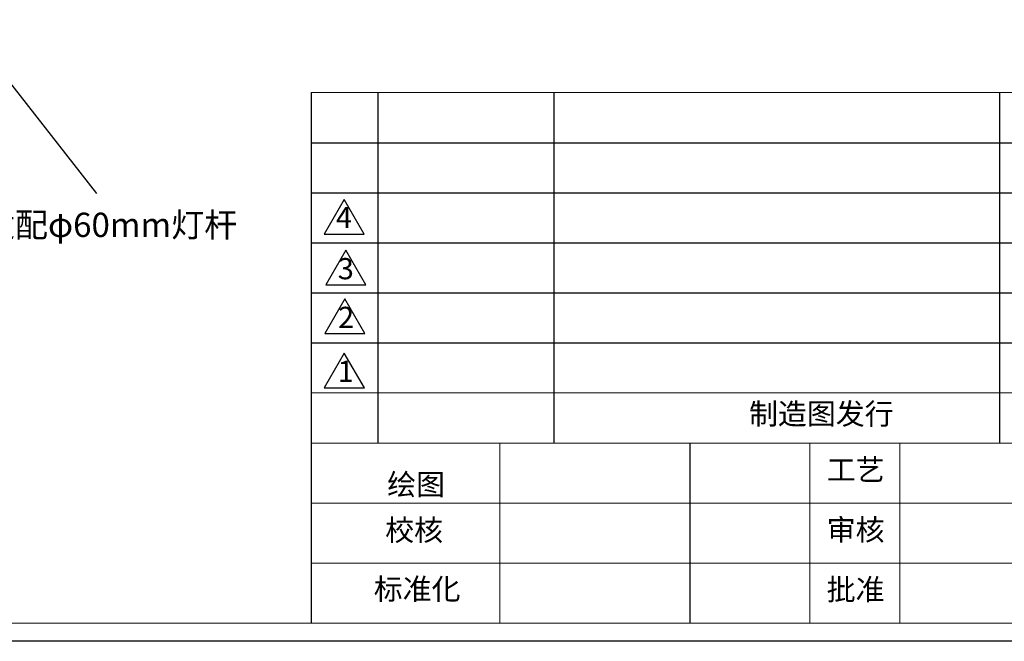
# Model space of a CAD drawing. Units: millimetres. Extents: x -1001 to 3288, y -1688 to -218.
# Drawn here: x -15 to 472, y -1688 to -1380 of the extents above; entities that cross this region are included whole.
import ezdxf

# ---------------------------------------------------------------- set-up
doc = ezdxf.new("R2010")
doc.units = ezdxf.units.MM
doc.header["$LTSCALE"] = 30.734
doc.layers.get('0').update_dxf_attribs({"linetype": 'CONTINUOUS'})
for name, color, linetype in [('图框', 7, 'CONTINUOUS'), ('图纸格式', 7, 'CONTINUOUS'), ('尺寸', 7, 'CONTINUOUS')]:
    doc.layers.add(name, color=color, linetype=linetype)
doc.layers.add('尺寸线', color=3, linetype='CONTINUOUS', lineweight=13)
doc.layers.add('粗实线', color=7, linetype='CONTINUOUS', lineweight=15)
doc.styles.add('SLDTEXTSTYLE0', font='txt.shx')
doc.styles.add('SLDTEXTSTYLE2', font='txt.shx')
doc.styles.get("Standard").update_dxf_attribs({"font": 'txt', "width": 0.8})
doc.dimstyles.get("Standard").update_dxf_attribs({"dimtxt": 0.15625, "dimasz": 0.1875, "dimexe": 0.125, "dimexo": 0.0625, "dimtad": 0, "dimtih": 1, "dimtoh": 1, "dimdsep": 46, "dimtxsty": 'Standard', "dimblk": 'CLOSED', "dimblk1": 'CLOSED', "dimblk2": 'CLOSED', "dimcen": 0.09, "dimazin": 2, "dimtp": 0.01, "dimtm": 0.01, "dimtfac": 1, "dimtofl": 0, "dimtmove": 0, "dimatfit": 3, "dimldrblk": 'CLOSED', "dimfxl": 1, "dimtolj": 1, "dimarcsym": 0})

# ---------------------------------------------------------------- blocks, each defined once
blk = doc.blocks.new('块1')
at = {"layer": '图纸格式'}
for p, q in [((39.963, 77.195), (37.963, 73.731)), ((41.963, 73.731), (39.963, 77.195)), ((37.963, 73.731), (41.963, 73.731))]:
    blk.add_line(p, q, dxfattribs=at)
blk = doc.blocks.new('块3')
at = {"color": 7, "linetype": 'Continuous'}
blk.add_blockref('块1', (-37.963, -73.731), dxfattribs=at)
at = {"layer": '图框', "insert": (2.105, 2.673), "char_height": 2.117, "attachment_point": 2, "style": 'SLDTEXTSTYLE0'}
blk.add_mtext('2', dxfattribs=at)
blk = doc.blocks.new('块4')
at = {"color": 7, "linetype": 'Continuous'}
blk.add_blockref('块1', (-37.963, -73.731), dxfattribs=at)
at = {"layer": '图框', "insert": (2.135, 2.694), "char_height": 2.117, "attachment_point": 2, "style": 'SLDTEXTSTYLE0'}
blk.add_mtext('1', dxfattribs=at)
blk = doc.blocks.new('块6')
at = {"color": 7, "linetype": 'Continuous'}
blk.add_blockref('块1', (-37.963, -73.731), dxfattribs=at)
at = {"layer": '图框', "insert": (1.982, 2.707), "char_height": 2.117, "attachment_point": 2, "style": 'SLDTEXTSTYLE0'}
blk.add_mtext('4', dxfattribs=at)
blk = doc.blocks.new('块5')
at = {"color": 7, "linetype": 'Continuous'}
blk.add_blockref('块1', (-37.963, -73.731), dxfattribs=at)
at = {"layer": '图框', "insert": (2.005, 2.686), "char_height": 2.117, "attachment_point": 2, "style": 'SLDTEXTSTYLE0'}
blk.add_mtext('3', dxfattribs=at)
blk = doc.blocks.new('_CLOSED')
at = {"color": 0, "linetype": 'ByBlock'}
for p, q in [((0, 0), (-1, 0.167)), ((-1, 0.167), (-1, -0.167)), ((-1, -0.167), (0, 0)), ((-1, 0), (0, 0))]:
    blk.add_line(p, q, dxfattribs=at)

msp = doc.modelspace()

# ---------------------------------------------------------------- linework, layer by layer
for p, q in [((161.66, -1416.29), (161.66, -1589.52)), ((1077.43, -1687.52), (-1001.36, -1687.52))]:
    msp.add_line(p, q)
at = {"layer": '图框', "lineweight": 15}
for p, q in [((128.69, -1416.29), (1068.52, -1416.29)), ((128.69, -1441.03), (628.57, -1441.03)), ((128.69, -1589.52), (628.57, -1589.52)), ((222.01, -1589.52), (222.01, -1678.61)), ((375.45, -1589.52), (375.45, -1678.61)), ((419.99, -1589.52), (419.99, -1678.57)), ((128.69, -1619.21), (628.57, -1619.21)), ((-892.61, -1678.61), (1068.52, -1678.61))]:
    msp.add_line(p, q, dxfattribs=at)
at = {"layer": '尺寸'}
for p, q in [((128.69, -1416.29), (128.69, -1678.61)), ((248.77, -1416.29), (248.77, -1589.52)), ((469.23, -1416.29), (469.23, -1589.52)), ((128.69, -1441.03), (628.57, -1441.03)), ((128.69, -1465.78), (628.57, -1465.78)), ((128.69, -1490.53), (628.57, -1490.53)), ((128.69, -1515.28), (628.57, -1515.28)), ((128.69, -1540.02), (628.57, -1540.02)), ((316.05, -1589.52), (316.05, -1678.61))]:
    msp.add_line(p, q, dxfattribs=at)
at = {"layer": '粗实线'}
for p, q in [((128.69, -1564.77), (1068.52, -1564.77)), ((128.69, -1648.91), (628.57, -1648.91)), ((-1001.36, -1687.52), (7.35, -1687.52))]:
    msp.add_line(p, q, dxfattribs=at)

# ---------------------------------------------------------------- block references
at = {"color": 7, "linetype": 'Continuous', "xscale": 4.949494949490969, "yscale": 4.949494949490429, "zscale": 4.949494949490632}
for name, p in [('块6', (135.15, -1486.2)), ('块5', (135.96, -1511.37)), ('块3', (135.57, -1535.38)), ('块4', (135.25, -1562.16))]:
    msp.add_blockref(name, p, dxfattribs=at)

# ---------------------------------------------------------------- texts
at = {"layer": '图框', "attachment_point": 2, "style": 'SLDTEXTSTYLE2'}
for s, insert, char_height in [('{\\fFangSong|b0|i0|c134|p49;\\C3;适配φ60mm灯杆}', (29.02, -1475.65), 12), ('制造图发行', (381.11, -1569.85), 10.476), ('工艺', (398.06, -1597.49), 10.476), ('绘图', (180.65, -1604.76), 10.476), ('校核', (179.64, -1627.28), 10.476), ('审核', (398.06, -1627.12), 10.476), ('标准化', (181.18, -1656.44), 10.476), ('批准', (398.06, -1656.67), 10.476)]:
    msp.add_mtext(s, dxfattribs=dict(at, insert=insert, char_height=char_height))

# ---------------------------------------------------------------- leaders
at = {"layer": '尺寸线'}
msp.add_leader([(-44.65, -1380.23), (22.48, -1466.2)], dimstyle='Standard', override={"dimtxt": 12, "dimasz": 10, "dimgap": 2, "dimdec": 1, "dimzin": 0, "dimcen": 5.0292, "dimadec": 0, "dimazin": 0, "dimtp": 0, "dimtm": 0, "dimtdec": 1, "dimtzin": 0}, dxfattribs=at)

doc.saveas('drawing.dxf')
